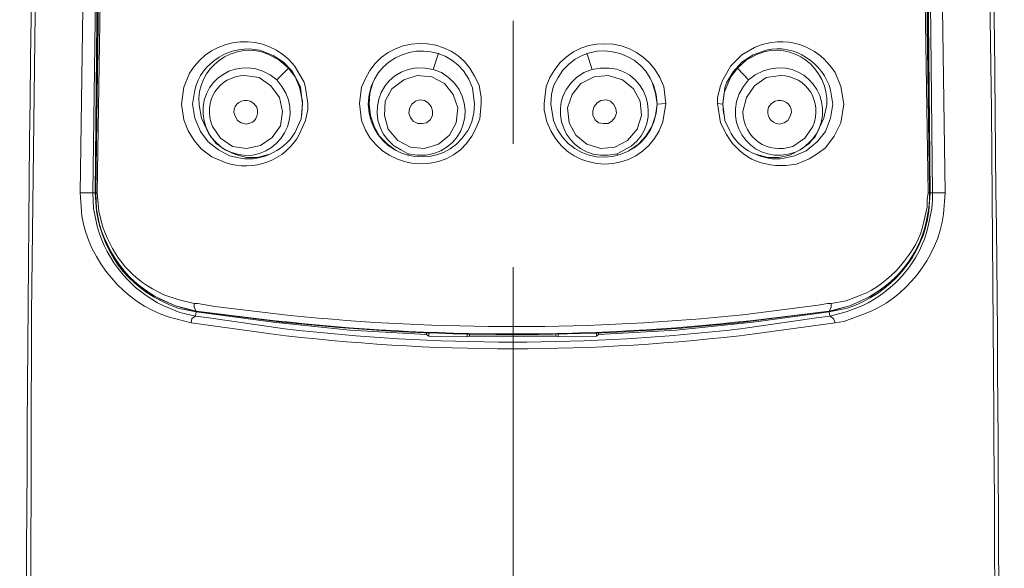
# Model space of a CAD drawing. Units: inches. Extents: x 65 to 234, y 57 to 140.
# Drawn here: x 206 to 214, y 104 to 109 of the extents above; entities that cross this region are included whole.
import ezdxf

# ---------------------------------------------------------------- set-up
doc = ezdxf.new("R2010")
doc.units = ezdxf.units.IN
doc.header["$MEASUREMENT"] = 0
doc.linetypes.add('AI-Linetype-2127', pattern=[5.997226, 2.822224, -1.058334, 1.058334, -1.058334])
doc.layers.add('Layer 1', color=7, linetype='Continuous')

msp = doc.modelspace()

# ---------------------------------------------------------------- linework, layer by layer
at = {"layer": 'Layer 1', "color": 7, "linetype": 'AI-Linetype-2127', "lineweight": 9}
msp.add_lwpolyline([(209.7479, 74.0069), (209.7479, 127.8748)], dxfattribs=at)
at = {"layer": 'Layer 1', "color": 7, "lineweight": 15}
for points in [[(205.8487, 87.317), (205.8363, 87.6602), (205.7092, 92.3462), (205.6327, 97.0391), (205.5948, 101.732), (205.6076, 106.418), (205.6648, 111.1106), (205.7664, 115.8032), (205.8363, 118.1465), (205.9252, 120.4895), (206.0265, 122.8329), (206.084, 124.0073), (206.1219, 124.5916), (206.1536, 124.8838), (206.1981, 125.1697)], [(213.5006, 122.077), (213.5961, 119.8167), (213.6722, 117.556), (213.7928, 112.8569), (213.8627, 108.1644)], [(206.0902, 112.0122), (206.0265, 107.4529)], [(206.2236, 112.0122), (206.1598, 107.4529)], [(206.2425, 112.0122), (206.1729, 107.4529)], [(213.3167, 107.4529), (213.2467, 112.0122)], [(213.3294, 107.4529), (213.2657, 112.0122)], [(213.4624, 107.4529), (213.399, 112.0122)], [(206.1598, 107.4529), (206.1791, 109.4404), (206.1981, 110.6724)], [(206.1598, 109.3643), (206.1347, 107.4529)], [(213.3546, 107.4529), (213.3356, 109.3643)], [(207.8999, 108.4052), (207.8493, 108.5006), (207.7732, 108.5767), (207.6843, 108.6339)], [(209.062, 108.5133), (209.1064, 108.6532)], [(210.4273, 108.5133), (210.3828, 108.6532)], [(211.7161, 108.6405), (211.621, 108.5454), (211.5511, 108.4245)], [(211.8115, 108.6405), (211.7161, 108.5767), (211.6403, 108.4941), (211.5827, 108.399)], [(207.8173, 108.5264), (207.7346, 108.596)], [(211.7543, 108.596), (211.6782, 108.5264)], [(207.716, 108.4245), (207.8173, 108.5264)], [(207.8173, 108.5264), (207.8744, 108.45), (207.9127, 108.3611)], [(209.0492, 108.45), (209.1571, 108.3928), (209.2332, 108.2977), (209.2718, 108.1833), (209.259, 108.0562), (209.2015, 107.9483), (209.1064, 107.8719), (208.9858, 107.834), (208.8653, 107.8467), (208.7571, 107.9043), (208.6744, 107.9993), (208.643, 108.1196), (208.6492, 108.2405), (208.7064, 108.3487), (208.8077, 108.4245), (208.9224, 108.4627), (209.0492, 108.45)], [(210.4462, 108.45), (210.5668, 108.4627), (210.6877, 108.4245), (210.7828, 108.3487), (210.84, 108.2405), (210.8527, 108.1196), (210.8145, 107.9993), (210.7318, 107.9043), (210.624, 107.8467), (210.5034, 107.834), (210.3828, 107.8719), (210.2874, 107.9483), (210.2305, 108.0562), (210.2175, 108.1833), (210.2557, 108.2977), (210.3322, 108.3928), (210.4462, 108.45)], [(211.6782, 108.5264), (211.621, 108.45), (211.5641, 108.3163), (211.5511, 108.2212), (211.5576, 108.1323)], [(211.7736, 108.4245), (211.6782, 108.5264)], [(207.8999, 108.4052), (207.9189, 108.3611), (207.9382, 108.215)], [(207.9633, 108.3549), (207.9509, 108.4052)], [(208.5411, 108.399), (208.5159, 108.3101)], [(209.4747, 108.2722), (209.4557, 108.38)], [(210.0972, 108.3738), (210.0779, 108.2973), (210.0717, 108.215)], [(210.9733, 108.1196), (210.9861, 108.215), (210.9733, 108.3101), (210.9482, 108.3928)], [(211.5321, 108.3738), (211.5066, 108.2722)], [(211.5511, 108.4245), (211.5321, 108.3738)], [(211.5827, 108.399), (211.5703, 108.3549)], [(206.9157, 108.3611), (206.8967, 108.215)], [(207.9316, 108.1261), (207.9382, 108.2405), (207.9127, 108.3611)], [(207.9826, 108.2212), (207.9633, 108.3549)], [(208.446, 108.0751), (208.427, 108.2212), (208.446, 108.3611)], [(208.5159, 108.3101), (208.5097, 108.215), (208.5221, 108.1196)], [(209.4175, 108.215), (209.3986, 108.3549)], [(210.0335, 108.3673), (210.0145, 108.2212), (210.0145, 108.164)], [(211.0432, 108.3673), (211.0622, 108.2212), (211.037, 108.0627)], [(211.5703, 108.0751), (211.5511, 108.215), (211.5703, 108.3549)], [(212.5674, 108.3673), (212.5925, 108.215), (212.5674, 108.0562)], [(206.8967, 108.215), (206.9157, 108.082)], [(206.9918, 108.215), (207.0111, 108.0944), (207.0617, 107.98)], [(207.9251, 108.0882), (207.9382, 108.215)], [(207.9826, 108.1709), (207.9826, 108.2212)], [(208.9286, 108.0496), (208.9665, 108.0496), (209.0051, 108.0562), (209.0365, 108.082), (209.0554, 108.1196), (209.0554, 108.1578), (209.043, 108.1961), (209.0175, 108.2274), (208.9858, 108.2467), (208.9476, 108.2532), (208.9097, 108.2405), (208.8777, 108.215), (208.8587, 108.1771), (208.8522, 108.1385), (208.8653, 108.1006), (208.8904, 108.0689), (208.9286, 108.0496)], [(209.3924, 108.0627), (209.4113, 108.1385), (209.4175, 108.215)], [(209.4619, 108.0882), (209.4747, 108.2212)], [(209.4747, 108.2212), (209.4747, 108.2722)], [(210.0717, 108.215), (210.0972, 108.0751)], [(210.5668, 108.0496), (210.5223, 108.0496), (210.4841, 108.0562), (210.4528, 108.082), (210.4335, 108.1196), (210.4335, 108.1578), (210.4462, 108.1961), (210.4717, 108.2274), (210.5034, 108.2467), (210.5478, 108.2532), (210.5861, 108.2405), (210.6112, 108.215), (210.6305, 108.1771), (210.6367, 108.1385), (210.624, 108.1006), (210.5988, 108.0689), (210.5668, 108.0496)], [(210.9861, 108.215), (211.0622, 108.2212)], [(211.5066, 108.2722), (211.5066, 108.2212)], [(211.5066, 108.2212), (211.5321, 108.0562)], [(211.5066, 108.2212), (211.5511, 108.215)], [(212.434, 107.98), (212.4785, 108.0944), (212.4971, 108.215)], [(207.9633, 108.0751), (207.9826, 108.1709)], [(208.5221, 108.1196), (208.5542, 108.0245), (208.5986, 107.9418), (208.6682, 107.8719), (208.7447, 107.8154)], [(210.0145, 108.164), (210.0397, 108.0627)], [(210.7446, 107.8154), (210.8272, 107.8719), (210.891, 107.9418), (210.9416, 108.0245), (210.9733, 108.1196)], [(206.9157, 108.082), (206.9536, 107.9862), (207.0046, 107.9039), (207.0683, 107.8278)], [(207.0683, 108.0944), (207.1313, 107.9608), (207.1951, 107.8781)], [(212.4209, 108.0944), (212.3579, 107.9608), (212.2942, 107.8784)], [(212.5674, 108.0562), (212.5098, 107.9418), (212.434, 107.8405)], [(207.0617, 107.98), (207.1251, 107.8912), (207.214, 107.8216), (207.3091, 107.7706)], [(212.167, 107.7706), (212.269, 107.815), (212.3641, 107.8912), (212.434, 107.98)], [(207.1951, 107.8784), (207.1951, 107.885)], [(207.1951, 107.8781), (207.2712, 107.8216)], [(212.218, 107.8216), (212.2942, 107.8784)], [(212.2942, 107.885), (212.2942, 107.8784)], [(207.0683, 107.8278), (207.1572, 107.764)], [(207.2712, 107.8216), (207.3601, 107.783), (207.4555, 107.7578), (207.5506, 107.7578), (207.6457, 107.783)], [(208.846, 107.7768), (208.846, 107.7895)], [(210.6429, 107.7768), (210.6429, 107.7895)], [(211.8432, 107.783), (211.9383, 107.7578), (212.0337, 107.7578), (212.1291, 107.7768), (212.218, 107.8216)], [(212.2942, 107.7451), (212.3641, 107.7895), (212.434, 107.8405)], [(206.0265, 107.4529), (206.1347, 107.4529)], [(206.1347, 107.4529), (206.1536, 107.4529)], [(206.1347, 107.4529), (206.1409, 107.3196)], [(206.1598, 107.4529), (206.1664, 107.4529)], [(206.1598, 107.4529), (206.1729, 107.4529)], [(206.1729, 107.4529), (206.1857, 107.2945)], [(213.3101, 107.3324), (213.3101, 107.3958), (213.3167, 107.4529)], [(213.3294, 107.4529), (213.3167, 107.4529)], [(213.3229, 107.3007), (213.3356, 107.4529)], [(213.3294, 107.4529), (213.3356, 107.4529)], [(213.3294, 107.3896), (213.3294, 107.4529)], [(213.3546, 107.4529), (213.3356, 107.4529)], [(213.348, 107.3196), (213.3546, 107.3896), (213.3546, 107.4529)], [(213.4624, 107.4529), (213.3546, 107.4529)], [(213.3229, 107.3258), (213.3294, 107.3896)], [(206.8778, 106.5321), (207.0046, 106.5007)], [(212.4847, 106.5007), (212.6118, 106.5259)], [(206.8457, 106.4814), (207.0235, 106.437), (206.9346, 106.4559), (206.8457, 106.4814)], [(207.0363, 106.5007), (207.0046, 106.5007)], [(207.0235, 106.437), (207.0046, 106.4687), (207.0046, 106.5007)], [(207.0173, 106.3925), (207.0235, 106.4308)], [(207.0235, 106.437), (207.03, 106.437)], [(207.0235, 106.437), (207.1062, 106.4242)], [(207.0235, 106.4308), (207.6843, 106.3419), (208.3444, 106.272), (209.0048, 106.2341)], [(207.0363, 106.5007), (207.1823, 106.4752)], [(210.4841, 106.2341), (211.1511, 106.272), (211.8115, 106.3419), (212.4654, 106.4308)], [(212.3321, 106.418), (212.4654, 106.437)], [(212.3703, 106.4876), (212.453, 106.5007)], [(212.4847, 106.5007), (212.453, 106.5007)], [(212.4654, 106.437), (212.4847, 106.4687), (212.4847, 106.5007)], [(212.4654, 106.437), (212.6431, 106.4814), (212.4971, 106.4432), (212.4654, 106.437)], [(212.4654, 106.437), (212.4719, 106.437)], [(212.4719, 106.3925), (212.4654, 106.4308)], [(212.4719, 106.3925), (212.6118, 106.4308)], [(206.884, 106.4242), (207.0173, 106.3925)], [(206.9794, 106.3354), (206.9856, 106.3732), (207.0173, 106.3925)], [(207.0173, 106.3925), (207.1313, 106.3798)], [(212.3579, 106.3798), (212.4719, 106.3925)], [(212.5164, 106.3354), (212.5036, 106.3732), (212.4719, 106.3925)], [(212.5164, 106.3354), (212.5925, 106.3481)], [(209.0048, 106.2341), (209.0048, 106.253)], [(209.0237, 106.221), (209.0048, 106.2341)], [(209.0237, 106.253), (209.0237, 106.221)], [(209.0237, 106.221), (209.3541, 106.2148)], [(209.3541, 106.2148), (209.3541, 106.2403)], [(209.3541, 106.2148), (209.3731, 106.221)], [(209.3731, 106.221), (209.3731, 106.2403)], [(209.3731, 106.221), (210.1158, 106.221)], [(210.1158, 106.221), (210.1158, 106.2403)], [(210.1158, 106.221), (210.1351, 106.2148)], [(210.1351, 106.2403), (210.1351, 106.2148)], [(210.1351, 106.2148), (210.4652, 106.221)], [(210.4652, 106.221), (210.4652, 106.253)], [(210.4841, 106.2341), (210.4652, 106.221)], [(210.4841, 106.2341), (210.4841, 106.253)]]:
    msp.add_lwpolyline(points, dxfattribs=at)
for points, knots in [([(206.1471, 125.1442), (206.1471, 125.1442), (206.1154, 124.8962), (206.1154, 124.8962), (206.1154, 124.8962), (206.0902, 124.6488), (206.0902, 124.6488), (205.9335, 121.8262), (205.8425, 118.9906), (205.7536, 116.1649), (205.7536, 116.1649), (205.7409, 115.727), (205.7409, 115.727), (205.7409, 115.727), (205.7281, 115.2823), (205.7281, 115.2823), (205.5332, 107.7823), (205.5056, 100.2933), (205.671, 92.7906), (205.671, 92.7906), (205.7154, 90.9365), (205.7154, 90.9365), (205.7154, 90.9365), (205.7726, 88.7268), (205.7726, 88.7268)], [0, 0, 0, 0, 1, 1, 1, 2, 2, 2, 3, 3, 3, 4, 4, 4, 5, 5, 5, 6, 6, 6, 7, 7, 7, 8, 8, 8, 8]), ([(213.8944, 108.1451), (213.8944, 108.1451), (213.8879, 108.7931), (213.8879, 108.7931), (213.852, 111.5919), (213.7917, 114.39), (213.7035, 117.1878), (213.7035, 117.1878), (213.6911, 117.5557), (213.6911, 117.5557)], [0, 0, 0, 0, 1, 1, 1, 2, 2, 2, 3, 3, 3, 3]), ([(213.3356, 107.4529), (213.3356, 107.4529), (213.3167, 109.2375), (213.3167, 109.2375), (213.3167, 109.2375), (213.3356, 107.4529), (213.3356, 107.4529), (213.3356, 107.4529), (213.3101, 109.4404), (213.3101, 109.4404), (213.3101, 109.4404), (213.2908, 110.6724), (213.2908, 110.6724)], [0, 0, 0, 0, 1, 1, 1, 2, 2, 2, 3, 3, 3, 4, 4, 4, 4]), ([(206.1729, 109.2375), (206.1729, 109.2375), (206.1536, 107.4529), (206.1536, 107.4529), (206.1536, 107.4529), (206.1729, 109.2375), (206.1729, 109.2375)], [0, 0, 0, 0, 1, 1, 1, 2, 2, 2, 2]), ([(206.9157, 108.3611), (206.9157, 108.3611), (206.9667, 108.4816), (206.9667, 108.4816), (207.1592, 108.8117), (207.6305, 108.8489), (207.8682, 108.5454), (207.8682, 108.5454), (207.9509, 108.4055), (207.9509, 108.4055)], [0, 0, 0, 0, 1, 1, 1, 2, 2, 2, 3, 3, 3, 3]), ([(209.4557, 108.38), (209.4557, 108.38), (209.4175, 108.4565), (209.4175, 108.4565), (209.227, 108.841), (208.6558, 108.8268), (208.478, 108.4376), (208.478, 108.4376), (208.446, 108.3611), (208.446, 108.3611)], [0, 0, 0, 0, 1, 1, 1, 2, 2, 2, 3, 3, 3, 3]), ([(209.3986, 108.3549), (209.3986, 108.3549), (209.3669, 108.431), (209.3669, 108.431), (209.3669, 108.431), (209.3221, 108.5009), (209.3221, 108.5009), (209.0785, 108.8014), (208.5865, 108.6918), (208.5097, 108.2977), (208.5097, 108.2977), (208.5032, 108.215), (208.5032, 108.215), (208.5032, 108.215), (208.5097, 108.1385), (208.5097, 108.1385), (208.5762, 107.7578), (209.0651, 107.6293), (209.3097, 107.9229), (209.3097, 107.9229), (209.3607, 107.9931), (209.3607, 107.9931), (209.3607, 107.9931), (209.3924, 108.0627), (209.3924, 108.0627)], [0, 0, 0, 0, 1, 1, 1, 2, 2, 2, 3, 3, 3, 4, 4, 4, 5, 5, 5, 6, 6, 6, 7, 7, 7, 8, 8, 8, 8]), ([(211.0432, 108.3673), (211.0432, 108.3673), (211.0112, 108.4438), (211.0112, 108.4438), (210.8159, 108.8265), (210.2612, 108.8396), (210.0655, 108.4438), (210.0655, 108.4438), (210.0335, 108.3673), (210.0335, 108.3673)], [0, 0, 0, 0, 1, 1, 1, 2, 2, 2, 3, 3, 3, 3]), ([(210.9861, 108.215), (210.9861, 108.215), (210.9799, 108.2977), (210.9799, 108.2977), (210.8972, 108.7207), (210.3391, 108.8103), (210.1351, 108.4438), (210.1351, 108.4438), (210.0972, 108.3738), (210.0972, 108.3738)], [0, 0, 0, 0, 1, 1, 1, 2, 2, 2, 3, 3, 3, 3]), ([(211.7161, 108.6405), (211.7161, 108.6405), (211.8242, 108.7042), (211.8242, 108.7042), (212.0912, 108.8124), (212.3586, 108.7311), (212.5164, 108.4879), (212.5164, 108.4879), (212.5674, 108.3676), (212.5674, 108.3676)], [0, 0, 0, 0, 1, 1, 1, 2, 2, 2, 3, 3, 3, 3]), ([(206.9918, 108.215), (206.9918, 108.215), (207.0111, 108.3356), (207.0111, 108.3356), (207.0628, 108.5785), (207.3325, 108.7359), (207.5696, 108.6787), (207.5696, 108.6787), (207.6843, 108.6343), (207.6843, 108.6343)], [0, 0, 0, 0, 1, 1, 1, 2, 2, 2, 3, 3, 3, 3]), ([(207.7349, 108.596), (207.7349, 108.596), (207.6395, 108.6467), (207.6395, 108.6467), (207.3456, 108.7686), (207.0166, 108.5257), (207.049, 108.2085), (207.049, 108.2085), (207.0683, 108.0944), (207.0683, 108.0944)], [0, 0, 0, 0, 1, 1, 1, 2, 2, 2, 3, 3, 3, 3]), ([(212.4209, 108.0944), (212.4209, 108.0944), (212.4468, 108.2088), (212.4468, 108.2088), (212.4612, 108.5275), (212.1519, 108.7683), (211.8494, 108.6467), (211.8494, 108.6467), (211.7543, 108.596), (211.7543, 108.596)], [0, 0, 0, 0, 1, 1, 1, 2, 2, 2, 3, 3, 3, 3]), ([(211.8115, 108.6405), (211.8115, 108.6405), (211.9259, 108.6787), (211.9259, 108.6787), (212.165, 108.7404), (212.4178, 108.5685), (212.4785, 108.3356), (212.4785, 108.3356), (212.4971, 108.215), (212.4971, 108.215)], [0, 0, 0, 0, 1, 1, 1, 2, 2, 2, 3, 3, 3, 3]), ([(207.1951, 107.885), (207.1951, 107.885), (207.1506, 107.9356), (207.1506, 107.9356), (207.1506, 107.9356), (207.1124, 108.0055), (207.1124, 108.0055), (206.9718, 108.3531), (207.3315, 108.6601), (207.6584, 108.4689), (207.6584, 108.4689), (207.716, 108.4245), (207.716, 108.4245), (207.716, 108.4245), (207.7604, 108.3676), (207.7604, 108.3676), (207.9726, 108.0675), (207.6726, 107.6672), (207.3222, 107.8023), (207.3222, 107.8023), (207.2523, 107.834), (207.2523, 107.834), (207.2523, 107.834), (207.1951, 107.885), (207.1951, 107.885)], [0, 0, 0, 0, 1, 1, 1, 2, 2, 2, 3, 3, 3, 4, 4, 4, 5, 5, 5, 6, 6, 6, 7, 7, 7, 8, 8, 8, 8]), ([(211.7736, 108.4245), (211.7736, 108.4245), (211.8308, 108.4689), (211.8308, 108.4689), (211.8308, 108.4689), (211.9004, 108.5009), (211.9004, 108.5009), (212.2542, 108.6298), (212.5436, 108.2577), (212.3448, 107.9356), (212.3448, 107.9356), (212.2942, 107.885), (212.2942, 107.885), (212.2942, 107.885), (212.237, 107.834), (212.237, 107.834), (211.9121, 107.641), (211.5476, 107.957), (211.6909, 108.3039), (211.6909, 108.3039), (211.7292, 108.3676), (211.7292, 108.3676), (211.7292, 108.3676), (211.7736, 108.4245), (211.7736, 108.4245)], [0, 0, 0, 0, 1, 1, 1, 2, 2, 2, 3, 3, 3, 4, 4, 4, 5, 5, 5, 6, 6, 6, 7, 7, 7, 8, 8, 8, 8]), ([(208.846, 107.7895), (208.846, 107.7895), (208.7826, 107.8216), (208.7826, 107.8216), (208.4222, 108.0117), (208.5697, 108.563), (208.992, 108.5264), (208.992, 108.5264), (209.062, 108.5133), (209.062, 108.5133)], [0, 0, 0, 0, 1, 1, 1, 2, 2, 2, 3, 3, 3, 3]), ([(207.665, 108.3738), (207.665, 108.3738), (207.7411, 108.2722), (207.7411, 108.2722), (207.7411, 108.2722), (207.7666, 108.1516), (207.7666, 108.1516), (207.7666, 108.1516), (207.7473, 108.0307), (207.7473, 108.0307), (207.7473, 108.0307), (207.6777, 107.9294), (207.6777, 107.9294), (207.6777, 107.9294), (207.5761, 107.8595), (207.5761, 107.8595), (207.5761, 107.8595), (207.4555, 107.834), (207.4555, 107.834), (207.4555, 107.834), (207.3349, 107.8529), (207.3349, 107.8529), (207.3349, 107.8529), (207.2333, 107.9229), (207.2333, 107.9229), (207.2333, 107.9229), (207.1634, 108.0245), (207.1634, 108.0245), (207.0793, 108.2377), (207.2095, 108.4548), (207.4428, 108.4627), (207.4428, 108.4627), (207.5634, 108.4438), (207.5634, 108.4438), (207.5634, 108.4438), (207.665, 108.3738), (207.665, 108.3738)], [0, 0, 0, 0, 1, 1, 1, 2, 2, 2, 3, 3, 3, 4, 4, 4, 5, 5, 5, 6, 6, 6, 7, 7, 7, 8, 8, 8, 9, 9, 9, 10, 10, 10, 11, 11, 11, 12, 12, 12, 12]), ([(209.062, 108.5133), (209.062, 108.5133), (209.1319, 108.4879), (209.1319, 108.4879), (209.4961, 108.2777), (209.339, 107.7513), (208.9224, 107.7768), (208.9224, 107.7768), (208.846, 107.7895), (208.846, 107.7895)], [0, 0, 0, 0, 1, 1, 1, 2, 2, 2, 3, 3, 3, 3]), ([(210.4273, 108.5133), (210.4273, 108.5133), (210.4972, 108.5264), (210.4972, 108.5264), (210.4972, 108.5264), (210.5733, 108.5264), (210.5733, 108.5264), (210.9426, 108.4954), (211.0419, 107.9831), (210.7067, 107.8216), (210.7067, 107.8216), (210.6429, 107.7895), (210.6429, 107.7895), (210.6429, 107.7895), (210.5668, 107.7768), (210.5668, 107.7768), (210.1968, 107.7444), (210.0052, 108.206), (210.2939, 108.4438), (210.2939, 108.4438), (210.3573, 108.4879), (210.3573, 108.4879), (210.3573, 108.4879), (210.4273, 108.5133), (210.4273, 108.5133)], [0, 0, 0, 0, 1, 1, 1, 2, 2, 2, 3, 3, 3, 4, 4, 4, 5, 5, 5, 6, 6, 6, 7, 7, 7, 8, 8, 8, 8]), ([(211.8242, 108.3738), (211.8242, 108.3738), (211.9259, 108.4438), (211.9259, 108.4438), (211.9259, 108.4438), (212.0465, 108.4627), (212.0465, 108.4627), (212.2793, 108.4548), (212.4099, 108.2377), (212.3259, 108.0245), (212.3259, 108.0245), (212.2559, 107.9229), (212.2559, 107.9229), (212.2559, 107.9229), (212.1543, 107.8529), (212.1543, 107.8529), (211.9341, 107.7823), (211.7336, 107.9184), (211.7226, 108.1516), (211.7226, 108.1516), (211.7543, 108.2722), (211.7543, 108.2722), (211.7543, 108.2722), (211.8242, 108.3738), (211.8242, 108.3738)], [0, 0, 0, 0, 1, 1, 1, 2, 2, 2, 3, 3, 3, 4, 4, 4, 5, 5, 5, 6, 6, 6, 7, 7, 7, 8, 8, 8, 8]), ([(207.379, 108.0751), (207.379, 108.0751), (207.4111, 108.0562), (207.4111, 108.0562), (207.4111, 108.0562), (207.4555, 108.0434), (207.4555, 108.0434), (207.5375, 108.0593), (207.5623, 108.1123), (207.5444, 108.1895), (207.5444, 108.1895), (207.5189, 108.2212), (207.5189, 108.2212), (207.5189, 108.2212), (207.4872, 108.2405), (207.4872, 108.2405), (207.4173, 108.2632), (207.3473, 108.2229), (207.3473, 108.1451), (207.3473, 108.1451), (207.3601, 108.1072), (207.3601, 108.1072), (207.3601, 108.1072), (207.379, 108.0751), (207.379, 108.0751)], [0, 0, 0, 0, 1, 1, 1, 2, 2, 2, 3, 3, 3, 4, 4, 4, 5, 5, 5, 6, 6, 6, 7, 7, 7, 8, 8, 8, 8]), ([(210.0972, 108.0751), (210.0972, 108.0751), (210.1286, 107.9993), (210.1286, 107.9993), (210.338, 107.6159), (210.901, 107.7155), (210.9799, 108.1385), (210.9799, 108.1385), (210.9861, 108.215), (210.9861, 108.215)], [0, 0, 0, 0, 1, 1, 1, 2, 2, 2, 3, 3, 3, 3]), ([(212.1098, 108.0751), (212.1098, 108.0751), (212.0782, 108.0562), (212.0782, 108.0562), (212.0782, 108.0562), (212.0403, 108.0434), (212.0403, 108.0434), (211.9545, 108.0551), (211.9259, 108.1099), (211.9448, 108.1895), (211.9448, 108.1895), (211.9703, 108.2212), (211.9703, 108.2212), (211.9703, 108.2212), (212.002, 108.2405), (212.002, 108.2405), (212.0723, 108.2632), (212.1415, 108.2229), (212.1415, 108.1451), (212.1415, 108.1451), (212.1291, 108.1072), (212.1291, 108.1072), (212.1291, 108.1072), (212.1098, 108.0751), (212.1098, 108.0751)], [0, 0, 0, 0, 1, 1, 1, 2, 2, 2, 3, 3, 3, 4, 4, 4, 5, 5, 5, 6, 6, 6, 7, 7, 7, 8, 8, 8, 8]), ([(213.6023, 85.4567), (213.6023, 85.4567), (213.6849, 87.8634), (213.6849, 87.8634), (213.8944, 94.3922), (213.9723, 100.9331), (213.9006, 107.466), (213.9006, 107.466), (213.8944, 108.1451), (213.8944, 108.1451)], [0, 0, 0, 0, 1, 1, 1, 2, 2, 2, 3, 3, 3, 3]), ([(213.8627, 108.1644), (213.8627, 108.1644), (213.8817, 105.5606), (213.8817, 105.5606), (213.922, 100.3574), (213.8538, 95.1415), (213.7166, 89.9398), (213.7166, 89.9398), (213.6402, 87.3363), (213.6402, 87.3363)], [0, 0, 0, 0, 1, 1, 1, 2, 2, 2, 3, 3, 3, 3]), ([(207.9633, 108.0751), (207.9633, 108.0751), (207.9127, 107.9608), (207.9127, 107.9608), (207.7887, 107.7296), (207.5199, 107.63), (207.2712, 107.7134), (207.2712, 107.7134), (207.1572, 107.764), (207.1572, 107.764)], [0, 0, 0, 0, 1, 1, 1, 2, 2, 2, 3, 3, 3, 3]), ([(207.9251, 108.0882), (207.9251, 108.0882), (207.8872, 107.9993), (207.8872, 107.9993), (207.8117, 107.8319), (207.5851, 107.7151), (207.4045, 107.7516), (207.4045, 107.7516), (207.3091, 107.7706), (207.3091, 107.7706)], [0, 0, 0, 0, 1, 1, 1, 2, 2, 2, 3, 3, 3, 3]), ([(208.446, 108.0751), (208.446, 108.0751), (208.478, 107.9931), (208.478, 107.9931), (208.6792, 107.6025), (209.257, 107.6018), (209.4302, 108.0117), (209.4302, 108.0117), (209.4619, 108.0882), (209.4619, 108.0882)], [0, 0, 0, 0, 1, 1, 1, 2, 2, 2, 3, 3, 3, 3]), ([(210.0397, 108.0627), (210.0397, 108.0627), (210.0717, 107.9862), (210.0717, 107.9862), (210.2702, 107.6059), (210.8066, 107.6059), (211.005, 107.9862), (211.005, 107.9862), (211.037, 108.0627), (211.037, 108.0627)], [0, 0, 0, 0, 1, 1, 1, 2, 2, 2, 3, 3, 3, 3]), ([(212.2942, 107.7451), (212.2942, 107.7451), (212.1863, 107.7006), (212.1863, 107.7006), (211.939, 107.6524), (211.7133, 107.7327), (211.5827, 107.9545), (211.5827, 107.9545), (211.5321, 108.0562), (211.5321, 108.0562)], [0, 0, 0, 0, 1, 1, 1, 2, 2, 2, 3, 3, 3, 3]), ([(212.167, 107.7706), (212.167, 107.7706), (212.0782, 107.7516), (212.0782, 107.7516), (211.9073, 107.7155), (211.6765, 107.8305), (211.6082, 107.9931), (211.6082, 107.9931), (211.5703, 108.0751), (211.5703, 108.0751)], [0, 0, 0, 0, 1, 1, 1, 2, 2, 2, 3, 3, 3, 3]), ([(206.9794, 106.3354), (206.9794, 106.3354), (206.7823, 106.3863), (206.7823, 106.3863), (206.4055, 106.5117), (206.1047, 106.8649), (206.0392, 107.2559), (206.0392, 107.2559), (206.0265, 107.4529), (206.0265, 107.4529)], [0, 0, 0, 0, 1, 1, 1, 2, 2, 2, 3, 3, 3, 3]), ([(206.1536, 107.4529), (206.1536, 107.4529), (206.1664, 107.2945), (206.1664, 107.2945), (206.2322, 106.8852), (206.4799, 106.6037), (206.8647, 106.4621), (206.8647, 106.4621), (207.0235, 106.4308), (207.0235, 106.4308)], [0, 0, 0, 0, 1, 1, 1, 2, 2, 2, 3, 3, 3, 3]), ([(206.1598, 107.4529), (206.1598, 107.4529), (206.1664, 107.3134), (206.1664, 107.3134), (206.1664, 107.3134), (206.1598, 107.4529), (206.1598, 107.4529)], [0, 0, 0, 0, 1, 1, 1, 2, 2, 2, 2]), ([(212.4654, 106.4308), (212.4654, 106.4308), (212.6245, 106.4621), (212.6245, 106.4621), (212.9873, 106.5796), (213.2798, 106.9114), (213.3229, 107.2945), (213.3229, 107.2945), (213.3356, 107.4529), (213.3356, 107.4529)], [0, 0, 0, 0, 1, 1, 1, 2, 2, 2, 3, 3, 3, 3]), ([(213.4624, 107.4529), (213.4624, 107.4529), (213.45, 107.269), (213.45, 107.269), (213.4038, 106.9021), (213.1162, 106.5365), (212.7703, 106.4118), (212.7703, 106.4118), (212.5925, 106.3481), (212.5925, 106.3481)], [0, 0, 0, 0, 1, 1, 1, 2, 2, 2, 3, 3, 3, 3]), ([(206.884, 106.4242), (206.884, 106.4242), (206.7441, 106.4814), (206.7441, 106.4814), (206.4592, 106.622), (206.257, 106.8597), (206.1729, 107.167), (206.1729, 107.167), (206.1409, 107.3196), (206.1409, 107.3196)], [0, 0, 0, 0, 1, 1, 1, 2, 2, 2, 3, 3, 3, 3]), ([(206.8457, 106.4814), (206.8457, 106.4814), (206.719, 106.5386), (206.719, 106.5386), (206.4578, 106.6557), (206.2732, 106.9041), (206.1919, 107.1735), (206.1919, 107.1735), (206.1664, 107.3134), (206.1664, 107.3134)], [0, 0, 0, 0, 1, 1, 1, 2, 2, 2, 3, 3, 3, 3]), ([(206.8457, 106.4814), (206.8457, 106.4814), (206.7128, 106.5386), (206.7128, 106.5386), (206.4416, 106.6857), (206.2869, 106.8886), (206.1919, 107.1801), (206.1919, 107.1801), (206.1664, 107.3134), (206.1664, 107.3134)], [0, 0, 0, 0, 1, 1, 1, 2, 2, 2, 3, 3, 3, 3]), ([(206.8778, 106.5321), (206.8778, 106.5321), (206.7441, 106.5765), (206.7441, 106.5765), (206.4757, 106.7036), (206.3152, 106.8876), (206.2174, 107.167), (206.2174, 107.167), (206.1857, 107.2945), (206.1857, 107.2945)], [0, 0, 0, 0, 1, 1, 1, 2, 2, 2, 3, 3, 3, 3]), ([(213.3101, 107.3324), (213.3101, 107.3324), (213.2784, 107.1925), (213.2784, 107.1925), (213.2323, 106.9541), (212.9711, 106.6582), (212.7451, 106.5765), (212.7451, 106.5765), (212.6118, 106.5259), (212.6118, 106.5259)], [0, 0, 0, 0, 1, 1, 1, 2, 2, 2, 3, 3, 3, 3]), ([(213.348, 107.3196), (213.348, 107.3196), (213.3167, 107.167), (213.3167, 107.167), (213.2516, 106.8652), (213.0249, 106.6148), (212.7513, 106.4814), (212.7513, 106.4814), (212.6118, 106.4308), (212.6118, 106.4308)], [0, 0, 0, 0, 1, 1, 1, 2, 2, 2, 3, 3, 3, 3]), ([(213.3229, 107.3258), (213.3229, 107.3258), (213.2974, 107.1863), (213.2974, 107.1863), (213.2309, 106.9066), (213.0276, 106.6633), (212.7703, 106.5386), (212.7703, 106.5386), (212.6431, 106.4814), (212.6431, 106.4814)], [0, 0, 0, 0, 1, 1, 1, 2, 2, 2, 3, 3, 3, 3]), ([(213.3229, 107.3007), (213.3229, 107.3007), (213.2908, 107.167), (213.2908, 107.167), (213.2226, 106.8948), (213.0221, 106.6606), (212.7703, 106.5386), (212.7703, 106.5386), (212.6431, 106.4814), (212.6431, 106.4814)], [0, 0, 0, 0, 1, 1, 1, 2, 2, 2, 3, 3, 3, 3]), ([(212.4654, 106.437), (212.4654, 106.437), (211.786, 106.3543), (211.786, 106.3543), (210.4304, 106.202), (209.0589, 106.202), (207.7029, 106.3543), (207.7029, 106.3543), (207.0235, 106.437), (207.0235, 106.437)], [0, 0, 0, 0, 1, 1, 1, 2, 2, 2, 3, 3, 3, 3]), ([(212.3703, 106.4876), (212.3703, 106.4876), (211.7226, 106.4056), (211.7226, 106.4056), (210.4293, 106.2702), (209.1236, 106.2699), (207.83, 106.3987), (207.83, 106.3987), (207.1823, 106.4752), (207.1823, 106.4752)], [0, 0, 0, 0, 1, 1, 1, 2, 2, 2, 3, 3, 3, 3]), ([(212.3321, 106.418), (212.3321, 106.418), (211.6847, 106.3354), (211.6847, 106.3354), (210.3808, 106.1993), (209.0633, 106.2013), (207.7604, 106.3419), (207.7604, 106.3419), (207.1062, 106.4242), (207.1062, 106.4242)], [0, 0, 0, 0, 1, 1, 1, 2, 2, 2, 3, 3, 3, 3]), ([(212.3579, 106.3798), (212.3579, 106.3798), (211.7033, 106.2844), (211.7033, 106.2844), (210.4062, 106.1321), (209.083, 106.1321), (207.7856, 106.2844), (207.7856, 106.2844), (207.1313, 106.3798), (207.1313, 106.3798)], [0, 0, 0, 0, 1, 1, 1, 2, 2, 2, 3, 3, 3, 3]), ([(212.5164, 106.3354), (212.5164, 106.3354), (211.8242, 106.2403), (211.8242, 106.2403), (210.4342, 106.0701), (209.0551, 106.0701), (207.665, 106.2403), (207.665, 106.2403), (206.9794, 106.3354), (206.9794, 106.3354)], [0, 0, 0, 0, 1, 1, 1, 2, 2, 2, 3, 3, 3, 3])]:
    msp.add_open_spline(points, degree=3, knots=knots, dxfattribs=at)

doc.saveas('drawing.dxf')
